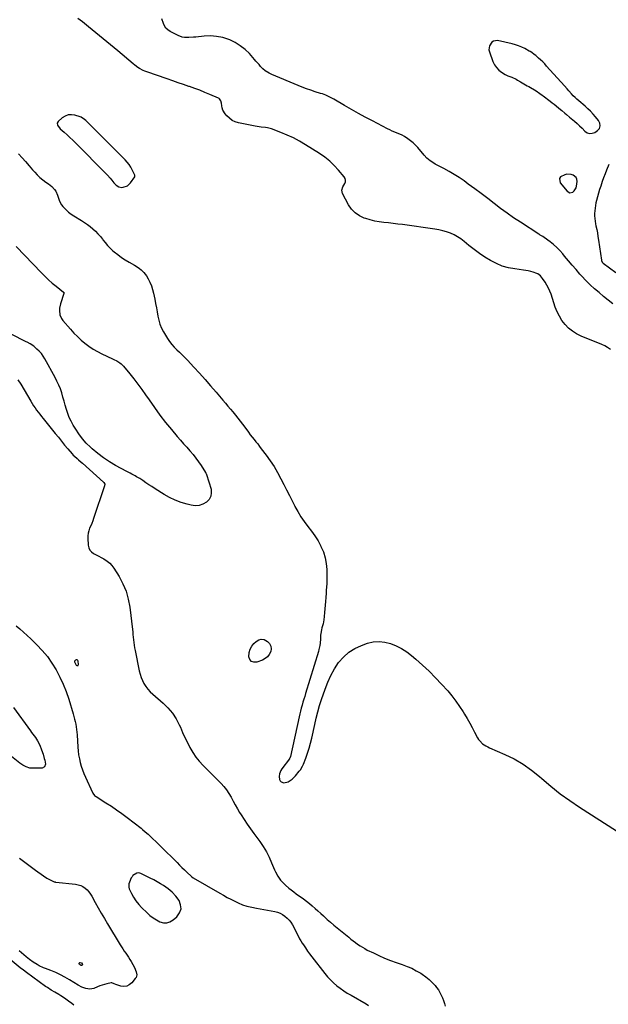
# Model space of a CAD drawing. Units: inches. Extents: x 1883474 to 1889362, y 394936 to 401032.
# Drawn here: x 1886872 to 1887471, y 395479 to 396481 of the extents above; entities that cross this region are included whole.
import ezdxf

# ---------------------------------------------------------------- set-up
doc = ezdxf.new("R2010")
doc.units = ezdxf.units.IN
doc.header["$MEASUREMENT"] = 0
for name, color, linetype in [('1', 7, 'Continuous'), ('7', 7, 'Continuous'), ('8', 7, 'Continuous')]:
    doc.layers.add(name, color=color, linetype=linetype)

msp = doc.modelspace()

# ---------------------------------------------------------------- linework, layer by layer
at = {"layer": '1', "color": 18}
for points in [[(1887395.4, 396445.9, 1632), (1887392.9, 396447.7, 1632), (1887391.2, 396448.8, 1632), (1887390.3, 396449.3, 1632), (1887385.9, 396451.8, 1632), (1887382.8, 396453.4, 1632), (1887379.6, 396454.8, 1632), (1887376.3, 396455.8, 1632), (1887372.9, 396456.7, 1632), (1887358.2, 396459.9, 1632), (1887354, 396459.5, 1632), (1887352.3, 396458.4, 1632), (1887349.8, 396454.8, 1632), (1887349.4, 396450.6, 1632), (1887349.8, 396448.4, 1632), (1887353.5, 396438.6, 1632), (1887355.1, 396435.4, 1632), (1887357, 396432.5, 1632), (1887359.5, 396430, 1632), (1887362.3, 396427.8, 1632), (1887366, 396425.4, 1632), (1887368.5, 396424, 1632), (1887372.6, 396422.7, 1632), (1887377, 396420.7, 1632), (1887378.6, 396419.8, 1632), (1887381.6, 396418.1, 1632), (1887383.3, 396417, 1632), (1887386.5, 396415.1, 1632), (1887388.2, 396414.1, 1632), (1887389.8, 396413.1, 1632), (1887397.3, 396408.7, 1632), (1887401, 396406.3, 1632), (1887403.6, 396404.3, 1632), (1887404.5, 396403.6, 1632), (1887411.8, 396398.2, 1632), (1887413.8, 396396.7, 1632), (1887415.8, 396395.2, 1632), (1887417.8, 396393.6, 1632), (1887420.4, 396391.3, 1632), (1887423.5, 396388.7, 1632), (1887426.7, 396386, 1632), (1887428.3, 396384.7, 1632), (1887431.5, 396382.1, 1632), (1887433, 396380.7, 1632), (1887436.3, 396377.9, 1632), (1887439, 396375.5, 1632), (1887441.6, 396373.2, 1632), (1887444.1, 396370.7, 1632), (1887447.1, 396367.7, 1632), (1887449.4, 396366.2, 1632), (1887451.8, 396365.4, 1632), (1887454.4, 396365.7, 1632), (1887457, 396366.6, 1632), (1887459.8, 396368.4, 1632), (1887461.8, 396370.5, 1632), (1887462.5, 396373.2, 1632), (1887462.1, 396376.1, 1632), (1887461.5, 396377.4, 1632), (1887460.7, 396378.7, 1632), (1887457.9, 396382.3, 1632), (1887455.4, 396385.2, 1632), (1887452.8, 396388, 1632), (1887450, 396390.7, 1632), (1887447.2, 396393.2, 1632), (1887440.8, 396398.6, 1632), (1887438.8, 396400.3, 1632), (1887437, 396402, 1632), (1887435.1, 396403.8, 1632), (1887433.4, 396405.7, 1632), (1887430.6, 396408.8, 1632), (1887428.8, 396411, 1632), (1887426.4, 396413.9, 1632), (1887408.1, 396434.1, 1632), (1887406.1, 396436.2, 1632), (1887404.1, 396438.3, 1632), (1887402, 396440.3, 1632), (1887399.8, 396442.2, 1632), (1887397, 396444.7, 1632), (1887395.4, 396445.9, 1632)], [(1886921.4, 396384.4, 1628), (1886918.3, 396383.2, 1628), (1886915.3, 396381.4, 1628), (1886911.1, 396377.7, 1628), (1886910.1, 396376, 1628), (1886910.4, 396374, 1628), (1886913.2, 396370.3, 1628), (1886917.3, 396366.7, 1628), (1886920.2, 396364.1, 1628), (1886923.1, 396361.5, 1628), (1886925.9, 396358.8, 1628), (1886928.7, 396356, 1628), (1886960, 396324.5, 1628), (1886961.4, 396323, 1628), (1886964, 396320, 1628), (1886965.7, 396317.9, 1628), (1886967.8, 396315.3, 1628), (1886970.1, 396312.8, 1628), (1886972.7, 396311.1, 1628), (1886975.8, 396310.6, 1628), (1886977.2, 396310.7, 1628), (1886981.5, 396312.1, 1628), (1886984.7, 396315.1, 1628), (1886989, 396321.4, 1628), (1886989.1, 396321.6, 1628), (1886989.2, 396322.3, 1628), (1886989.2, 396322.7, 1628), (1886989.1, 396322.9, 1628), (1886986.4, 396328.4, 1628), (1886984.9, 396331.2, 1628), (1886983.2, 396333.9, 1628), (1886981.2, 396336.4, 1628), (1886979.1, 396338.8, 1628), (1886940.2, 396377.8, 1628), (1886939.4, 396378.5, 1628), (1886937.9, 396379.8, 1628), (1886934.4, 396382, 1628), (1886933.4, 396382.4, 1628), (1886928.2, 396384, 1628), (1886924.7, 396384.5, 1628), (1886921.4, 396384.4, 1628)], [(1887431.8, 396305.2, 1632), (1887434.8, 396305.8, 1632), (1887436.2, 396307.1, 1632), (1887438, 396310.1, 1632), (1887438.5, 396311.9, 1632), (1887439, 396316.7, 1632), (1887438.8, 396318.8, 1632), (1887438.2, 396320.6, 1632), (1887435.2, 396323.1, 1632), (1887433.1, 396323.8, 1632), (1887428.7, 396323.9, 1632), (1887426.5, 396323.5, 1632), (1887422.3, 396321.3, 1632), (1887421.2, 396319.6, 1632), (1887422, 396315.3, 1632), (1887429.1, 396306.7, 1632), (1887431.8, 396305.2, 1632)], [(1887036.1, 395576.4, 1634), (1887035.7, 395580.6, 1634), (1887034.1, 395585.1, 1634), (1887030.7, 395589.5, 1634), (1887027.1, 395593.5, 1634), (1887022.9, 395597, 1634), (1887018.3, 395600.1, 1634), (1887015.1, 395602.1, 1634), (1887011.7, 395604.1, 1634), (1887008.3, 395606, 1634), (1887004.8, 395607.7, 1634), (1887001.3, 395609.4, 1634), (1886995.1, 395612.3, 1634), (1886994.1, 395612.7, 1634), (1886992.6, 395613.1, 1634), (1886991.1, 395612.8, 1634), (1886987.2, 395610.3, 1634), (1886986.3, 395609.2, 1634), (1886985.5, 395607.9, 1634), (1886983.6, 395603.8, 1634), (1886983, 395602.1, 1634), (1886983, 395598.6, 1634), (1886983.5, 395596.9, 1634), (1886985.7, 395592.2, 1634), (1886987.8, 395588.3, 1634), (1886990.2, 395584.5, 1634), (1886993, 395581, 1634), (1886996, 395577.7, 1634), (1887001.5, 395572.4, 1634), (1887004.5, 395569.7, 1634), (1887007.6, 395567.3, 1634), (1887011, 395565.2, 1634), (1887014.5, 395563.4, 1634), (1887018.1, 395562.4, 1634), (1887021.5, 395562.3, 1634), (1887024.8, 395563.4, 1634), (1887028, 395565.2, 1634), (1887031.8, 395568.5, 1634), (1887034.6, 395572.4, 1634), (1887036.1, 395576.4, 1634)]]:
    msp.add_polyline3d(points, dxfattribs=at)
at = {"layer": '7', "color": 18}
for points in [[(1887475.5, 396192.2, 1632), (1887470.8, 396195.9, 1632), (1887466.1, 396199.7, 1632), (1887461.4, 396203.5, 1632), (1887456.8, 396207.4, 1632), (1887452.3, 396211.5, 1632), (1887448.1, 396215.7, 1632), (1887444, 396220.1, 1632), (1887442, 396222.3, 1632), (1887438, 396226.9, 1632), (1887434.1, 396231.4, 1632), (1887430.3, 396236, 1632), (1887426.4, 396240.7, 1632), (1887424.6, 396243, 1632), (1887421.6, 396246.4, 1632), (1887418.5, 396249.6, 1632), (1887415.1, 396252.6, 1632), (1887411.6, 396255.3, 1632), (1887405.6, 396259.7, 1632), (1887404.3, 396260.6, 1632), (1887401.5, 396262.1, 1632), (1887400.8, 396262.5, 1632), (1887400.2, 396262.9, 1632), (1887381.4, 396275.1, 1632), (1887374.5, 396279.7, 1632), (1887367.8, 396284.4, 1632), (1887361.2, 396289.2, 1632), (1887354.7, 396294.2, 1632), (1887348.2, 396299.3, 1632), (1887341.6, 396304.3, 1632), (1887335.1, 396309.2, 1632), (1887328.4, 396314, 1632), (1887324.1, 396317.2, 1632), (1887319.1, 396320.6, 1632), (1887314.1, 396323.8, 1632), (1887308.9, 396326.8, 1632), (1887303.6, 396329.7, 1632), (1887296.7, 396333.2, 1632), (1887294.8, 396334.2, 1632), (1887291.2, 396336.5, 1632), (1887289.5, 396337.7, 1632), (1887286.3, 396340.4, 1632), (1887283.4, 396343.5, 1632), (1887277, 396351.1, 1632), (1887274.7, 396353.6, 1632), (1887272.2, 396356, 1632), (1887269.6, 396358.1, 1632), (1887266.9, 396360.1, 1632), (1887263.5, 396362.3, 1632), (1887261.1, 396363.6, 1632), (1887258.6, 396364.7, 1632), (1887256.1, 396365.8, 1632), (1887253.6, 396366.8, 1632), (1887251, 396367.8, 1632), (1887248.6, 396369, 1632), (1887246.1, 396370.2, 1632), (1887230.8, 396378.2, 1632), (1887223.6, 396382, 1632), (1887216.5, 396385.9, 1632), (1887209.4, 396389.9, 1632), (1887202.4, 396394, 1632), (1887191.5, 396400.4, 1632), (1887188.3, 396402.1, 1632), (1887186.7, 396402.9, 1632), (1887183.3, 396404.4, 1632), (1887179.9, 396405.7, 1632), (1887178.1, 396406.3, 1632), (1887172.7, 396407.9, 1632), (1887168.3, 396409.4, 1632), (1887163.9, 396410.9, 1632), (1887159.5, 396412.6, 1632), (1887155.2, 396414.3, 1632), (1887128.5, 396425.4, 1632), (1887125.7, 396426.8, 1632), (1887121.7, 396429.3, 1632), (1887119.3, 396431.4, 1632), (1887117.1, 396433.7, 1632), (1887115.5, 396435.5, 1632), (1887112.3, 396439.1, 1632), (1887110.7, 396440.9, 1632), (1887105.6, 396446.7, 1632), (1887101.2, 396451, 1632), (1887096.4, 396454.8, 1632), (1887091.2, 396458, 1632), (1887085.6, 396460.7, 1632), (1887084.7, 396461.1, 1632), (1887078.6, 396463, 1632), (1887072.3, 396464.3, 1632), (1887066, 396464.7, 1632), (1887059.5, 396464.5, 1632), (1887051.2, 396463.5, 1632), (1887048.8, 396463.3, 1632), (1887044.2, 396463, 1632), (1887039.6, 396463.1, 1632), (1887037.4, 396463.5, 1632), (1887033.1, 396465.1, 1632), (1887025.1, 396469.3, 1632), (1887022.8, 396470.9, 1632), (1887020.8, 396472.7, 1632), (1887019.3, 396475, 1632), (1887018.1, 396477.5, 1632), (1887016.7, 396482, 1632)], [(1887471.3, 396334, 1632), (1887469.1, 396328.2, 1632), (1887467.6, 396324.3, 1632), (1887466.1, 396320.4, 1632), (1887464.7, 396316.5, 1632), (1887463.1, 396312, 1632), (1887461.9, 396308.3, 1632), (1887460.8, 396304.6, 1632), (1887459.7, 396300.9, 1632), (1887458.8, 396297.1, 1632), (1887458.2, 396294.8, 1632), (1887457.7, 396292.2, 1632), (1887457.3, 396289.5, 1632), (1887457, 396286.9, 1632), (1887456.8, 396284.2, 1632), (1887456.8, 396281.5, 1632), (1887457, 396278.9, 1632), (1887457.3, 396276.2, 1632), (1887457.8, 396273.6, 1632), (1887458.2, 396271.5, 1632), (1887459, 396267.9, 1632), (1887459.7, 396264.2, 1632), (1887460.3, 396260.5, 1632), (1887460.9, 396256.8, 1632), (1887463.8, 396236.7, 1632), (1887463.9, 396236.2, 1632), (1887464.7, 396234.4, 1632), (1887465.7, 396233.4, 1632), (1887478.4, 396224, 1632)], [(1886868.2, 396250.5, 1632), (1886894.1, 396223.5, 1632), (1886897.7, 396220, 1632), (1886901.4, 396216.5, 1632), (1886905.1, 396213.2, 1632), (1886909, 396210, 1632), (1886916.6, 396204.1, 1632), (1886916.7, 396203.9, 1632), (1886916.9, 396203.6, 1632), (1886916.9, 396203.2, 1632), (1886916.8, 396202.6, 1632), (1886913.3, 396192, 1632), (1886912.4, 396187.6, 1632), (1886912.3, 396185.4, 1632), (1886912.8, 396181, 1632), (1886914.6, 396177.1, 1632), (1886915.8, 396175.3, 1632), (1886923.6, 396166.2, 1632), (1886927, 396162.4, 1632), (1886930.6, 396158.8, 1632), (1886934.4, 396155.3, 1632), (1886938.3, 396152, 1632), (1886942.4, 396149, 1632), (1886946.6, 396146.1, 1632), (1886951.1, 396143.6, 1632), (1886955.6, 396141.3, 1632), (1886966.3, 396136.3, 1632), (1886967.8, 396135.6, 1632), (1886970.8, 396134, 1632), (1886973.7, 396132.2, 1632), (1886975.1, 396131.2, 1632), (1886977.4, 396128.8, 1632), (1886983.9, 396121, 1632), (1886988.1, 396115.7, 1632), (1886992.2, 396110.4, 1632), (1886996.2, 396104.9, 1632), (1887000.1, 396099.4, 1632), (1887003.6, 396094.3, 1632), (1887009, 396086.5, 1632), (1887014.6, 396078.9, 1632), (1887020.4, 396071.5, 1632), (1887026.4, 396064.2, 1632), (1887032.3, 396057.1, 1632), (1887035.5, 396053.4, 1632), (1887038.6, 396049.8, 1632), (1887041.9, 396046.2, 1632), (1887045.1, 396042.6, 1632), (1887045.5, 396042.1, 1632), (1887048.5, 396038.7, 1632), (1887051.3, 396035.1, 1632), (1887054, 396031.5, 1632), (1887056.5, 396027.7, 1632), (1887061.1, 396020.4, 1632), (1887061.3, 396020.2, 1632), (1887061.5, 396019.8, 1632), (1887061.8, 396019.1, 1632), (1887061.9, 396018.8, 1632), (1887062, 396018.6, 1632), (1887066.6, 396003.7, 1632), (1887066.9, 395999.8, 1632), (1887066.5, 395996.3, 1632), (1887064.7, 395993.1, 1632), (1887062, 395990.2, 1632), (1887058.4, 395988.3, 1632), (1887054.6, 395987, 1632), (1887050.6, 395986.7, 1632), (1887046.5, 395987.2, 1632), (1887042.4, 395988.2, 1632), (1887036.2, 395990, 1632), (1887030.2, 395992.2, 1632), (1887024.4, 395995, 1632), (1887018.8, 395998.2, 1632), (1887009.7, 396004, 1632), (1887006.5, 396006.1, 1632), (1887003.4, 396008.1, 1632), (1887000.3, 396010.1, 1632), (1886997.2, 396012.2, 1632), (1886994.1, 396014.3, 1632), (1886990.9, 396016.2, 1632), (1886989.3, 396017.1, 1632), (1886985.9, 396018.8, 1632), (1886984.2, 396019.7, 1632), (1886980.9, 396021.4, 1632), (1886969.4, 396027.6, 1632), (1886963.2, 396031.3, 1632), (1886957.1, 396035.3, 1632), (1886951.4, 396039.8, 1632), (1886945.8, 396044.5, 1632), (1886943.9, 396046.2, 1632), (1886939.7, 396050.5, 1632), (1886935.8, 396054.9, 1632), (1886932.2, 396059.7, 1632), (1886928.9, 396064.6, 1632), (1886926.3, 396068.8, 1632), (1886924.2, 396072.6, 1632), (1886922.4, 396076.5, 1632), (1886920.8, 396080.6, 1632), (1886919.5, 396084.7, 1632), (1886918.3, 396089, 1632), (1886917.1, 396093.2, 1632), (1886915.9, 396097.3, 1632), (1886914.7, 396101.5, 1632), (1886913.3, 396105.5, 1632), (1886911.7, 396109.5, 1632), (1886909.9, 396113.4, 1632), (1886908, 396117.2, 1632), (1886897.6, 396136.1, 1632), (1886895.9, 396138.9, 1632), (1886894, 396141.5, 1632), (1886891.8, 396143.9, 1632), (1886889.5, 396146.1, 1632), (1886886.3, 396148.9, 1632), (1886882.6, 396151.5, 1632), (1886879.6, 396153, 1632), (1886878.6, 396153.5, 1632), (1886848.2, 396168.7, 1632)], [(1886869.9, 396114.9, 1632), (1886873, 396110.3, 1632), (1886883.2, 396093, 1632), (1886884.6, 396090.7, 1632), (1886886.1, 396088.4, 1632), (1886887.6, 396086.2, 1632), (1886889.1, 396084, 1632), (1886890.7, 396081.9, 1632), (1886892.3, 396079.7, 1632), (1886894, 396077.6, 1632), (1886895.7, 396075.5, 1632), (1886908.1, 396060.2, 1632), (1886911.3, 396056.3, 1632), (1886914.5, 396052.3, 1632), (1886917.7, 396048.4, 1632), (1886921, 396044.6, 1632), (1886925.2, 396039.6, 1632), (1886926.4, 396038.2, 1632), (1886927.6, 396037, 1632), (1886930.4, 396034.6, 1632), (1886931.8, 396033.5, 1632), (1886934.6, 396031.1, 1632), (1886936, 396029.9, 1632), (1886957.2, 396010.8, 1632), (1886957.6, 396010.4, 1632), (1886958.5, 396008.5, 1632), (1886958.4, 396007, 1632), (1886947.1, 395973.7, 1632), (1886946.2, 395971.2, 1632), (1886945.2, 395968.7, 1632), (1886944.2, 395966.2, 1632), (1886943.1, 395963.8, 1632), (1886942.2, 395961.3, 1632), (1886941.5, 395958.8, 1632), (1886941.3, 395956.2, 1632), (1886941.2, 395953.6, 1632), (1886941.7, 395946.5, 1632), (1886942.3, 395943.9, 1632), (1886943.4, 395941.5, 1632), (1886945.1, 395939.6, 1632), (1886947.2, 395938, 1632), (1886949.7, 395936.7, 1632), (1886952.3, 395935.3, 1632), (1886954.8, 395933.9, 1632), (1886957.4, 395932.6, 1632), (1886961, 395930.3, 1632), (1886963.6, 395928.3, 1632), (1886965.8, 395925.9, 1632), (1886967.7, 395923.2, 1632), (1886973.1, 395914.6, 1632), (1886977, 395907.2, 1632), (1886980.2, 395899.6, 1632), (1886982.4, 395891.7, 1632), (1886984, 395883.5, 1632), (1886986.6, 395860.9, 1632), (1886986.9, 395858.2, 1632), (1886987.2, 395855.6, 1632), (1886987.5, 395852.9, 1632), (1886987.8, 395850.2, 1632), (1886988.1, 395847.5, 1632), (1886988.4, 395844.8, 1632), (1886988.9, 395842.2, 1632), (1886989.4, 395839.5, 1632), (1886993.5, 395818.8, 1632), (1886994.4, 395815.3, 1632), (1886995.4, 395812, 1632), (1886996.8, 395808.8, 1632), (1886998.4, 395805.7, 1632), (1887000.3, 395802.7, 1632), (1887002.4, 395799.9, 1632), (1887004.7, 395797.3, 1632), (1887007.3, 395794.9, 1632), (1887017.8, 395785.9, 1632), (1887022.8, 395781, 1632), (1887027.3, 395775.7, 1632), (1887031, 395769.9, 1632), (1887034.3, 395763.7, 1632), (1887035.4, 395761.2, 1632), (1887037.7, 395756, 1632), (1887040.1, 395750.9, 1632), (1887042.6, 395745.7, 1632), (1887045.2, 395740.7, 1632), (1887048, 395735.7, 1632), (1887051.1, 395731, 1632), (1887054.7, 395726.7, 1632), (1887058.5, 395722.5, 1632), (1887076.8, 395704.1, 1632), (1887079.8, 395700.9, 1632), (1887082.5, 395697.5, 1632), (1887084.9, 395693.8, 1632), (1887087.1, 395690, 1632), (1887089.1, 395686.1, 1632), (1887091.2, 395682.2, 1632), (1887093.5, 395678.4, 1632), (1887095.7, 395674.6, 1632), (1887097.2, 395672.3, 1632), (1887100.3, 395667.4, 1632), (1887103.5, 395662.5, 1632), (1887106.9, 395657.8, 1632), (1887110.3, 395653.1, 1632), (1887116.2, 395645, 1632), (1887119.7, 395639.9, 1632), (1887123, 395634.6, 1632), (1887125.8, 395629, 1632), (1887128.3, 395623.3, 1632), (1887131.2, 395616.2, 1632), (1887132.2, 395614, 1632), (1887134.5, 395609.7, 1632), (1887137.4, 395605.8, 1632), (1887139, 395604, 1632), (1887142.4, 395600.6, 1632), (1887145.9, 395597.7, 1632), (1887148.3, 395595.7, 1632), (1887150.8, 395593.8, 1632), (1887153.3, 395591.9, 1632), (1887160.6, 395586.6, 1632), (1887163.7, 395584.3, 1632), (1887166.7, 395581.9, 1632), (1887169.6, 395579.5, 1632), (1887172.5, 395577, 1632), (1887175.4, 395574.4, 1632), (1887178.2, 395571.8, 1632), (1887181.1, 395569.3, 1632), (1887183.9, 395566.7, 1632), (1887184.8, 395565.8, 1632), (1887188.1, 395562.9, 1632), (1887191.4, 395560, 1632), (1887194.8, 395557.1, 1632), (1887198.3, 395554.3, 1632), (1887206.7, 395547.6, 1632), (1887208.9, 395545.8, 1632), (1887211.2, 395544.1, 1632), (1887213.5, 395542.3, 1632), (1887215.8, 395540.6, 1632), (1887218.2, 395539, 1632), (1887220.6, 395537.4, 1632), (1887223.1, 395536, 1632), (1887225.6, 395534.6, 1632), (1887231.8, 395531.6, 1632), (1887237.4, 395528.9, 1632), (1887243.2, 395526.4, 1632), (1887249.1, 395524.1, 1632), (1887255, 395522, 1632), (1887261.2, 395519.9, 1632), (1887266.1, 395518, 1632), (1887270.9, 395516, 1632), (1887275.5, 395513.5, 1632), (1887280.1, 395510.9, 1632), (1887281.6, 395509.9, 1632), (1887285.2, 395507.4, 1632), (1887288.5, 395504.7, 1632), (1887291.6, 395501.7, 1632), (1887294.5, 395498.4, 1632), (1887296.1, 395496.4, 1632), (1887297.9, 395494, 1632), (1887299.5, 395491.4, 1632), (1887300.9, 395488.8, 1632), (1887302.2, 395486, 1632), (1887303.2, 395483.2, 1632), (1887304.1, 395480.3, 1632), (1887304.8, 395477.4, 1632)], [(1886868.2, 395864.5, 1634), (1886872.1, 395861.3, 1634), (1886875.9, 395858, 1634), (1886879.6, 395854.6, 1634), (1886883.3, 395851.2, 1634), (1886889.3, 395845.2, 1634), (1886894.9, 395839.3, 1634), (1886900.1, 395833.1, 1634), (1886904.8, 395826.5, 1634), (1886909.1, 395819.6, 1634), (1886912.8, 395812.4, 1634), (1886916.3, 395805, 1634), (1886919.2, 395797.5, 1634), (1886921.8, 395789.8, 1634), (1886926.3, 395774.8, 1634), (1886927, 395772.2, 1634), (1886927.7, 395769.6, 1634), (1886928.3, 395767, 1634), (1886928.9, 395764.3, 1634), (1886929.4, 395761.7, 1634), (1886929.8, 395759, 1634), (1886930.1, 395756.3, 1634), (1886930.3, 395753.6, 1634), (1886931.1, 395741.1, 1634), (1886931.4, 395737.2, 1634), (1886931.9, 395733.2, 1634), (1886932.7, 395729.3, 1634), (1886933.5, 395725.4, 1634), (1886934.6, 395721.6, 1634), (1886935.9, 395717.8, 1634), (1886937.3, 395714.1, 1634), (1886938.9, 395710.4, 1634), (1886946, 395694.9, 1634), (1886946.3, 395694.3, 1634), (1886948, 395692, 1634), (1886949.1, 395691.1, 1634), (1886949.7, 395690.7, 1634), (1886959.6, 395684.5, 1634), (1886965.2, 395681, 1634), (1886970.6, 395677.3, 1634), (1886975.9, 395673.5, 1634), (1886981.2, 395669.6, 1634), (1886995.4, 395658.5, 1634), (1886996.9, 395657.3, 1634), (1886999.7, 395655, 1634), (1887002.5, 395652.5, 1634), (1887005.2, 395650, 1634), (1887006.5, 395648.7, 1634), (1887011.6, 395643.9, 1634), (1887012.6, 395642.9, 1634), (1887014.6, 395640.8, 1634), (1887015.7, 395639.8, 1634), (1887032, 395623.5, 1634), (1887034.5, 395621, 1634), (1887037, 395618.6, 1634), (1887039.5, 395616.1, 1634), (1887042.1, 395613.7, 1634), (1887046.8, 395609.3, 1634), (1887048.6, 395608, 1634), (1887075.6, 395592.4, 1634), (1887079.3, 395590.3, 1634), (1887083.1, 395588.2, 1634), (1887086.9, 395586.2, 1634), (1887090.7, 395584.3, 1634), (1887094.1, 395582.7, 1634), (1887098.6, 395580.7, 1634), (1887103.2, 395579.3, 1634), (1887108, 395578.2, 1634), (1887112.8, 395577.2, 1634), (1887131.4, 395573.9, 1634), (1887134.2, 395573.1, 1634), (1887136.9, 395572.1, 1634), (1887139.4, 395570.8, 1634), (1887141.8, 395569.1, 1634), (1887144, 395567.1, 1634), (1887146, 395565.1, 1634), (1887147.7, 395562.9, 1634), (1887149.5, 395560.2, 1634), (1887150.8, 395557.9, 1634), (1887152, 395555.6, 1634), (1887153.2, 395553.2, 1634), (1887154.4, 395550.8, 1634), (1887155.5, 395548.5, 1634), (1887156.8, 395546.1, 1634), (1887158.1, 395543.8, 1634), (1887159.4, 395541.6, 1634), (1887160.6, 395539.8, 1634), (1887162.6, 395536.7, 1634), (1887164.7, 395533.6, 1634), (1887166.9, 395530.7, 1634), (1887169.2, 395527.7, 1634), (1887182.4, 395510.7, 1634), (1887185.2, 395507.3, 1634), (1887188.2, 395504.1, 1634), (1887191.3, 395501.2, 1634), (1887194.6, 395498.3, 1634), (1887198.1, 395495.7, 1634), (1887201.7, 395493.1, 1634), (1887205.3, 395490.8, 1634), (1887209.1, 395488.5, 1634), (1887224.3, 395479.7, 1634), (1887226.9, 395478, 1634)], [(1887117.8, 395851, 1632), (1887120.7, 395850.5, 1632), (1887124.1, 395848.7, 1632), (1887126.1, 395846.4, 1632), (1887127.4, 395843.9, 1632), (1887127.7, 395841.2, 1632), (1887127.3, 395838.2, 1632), (1887125.9, 395835.4, 1632), (1887124.1, 395832.9, 1632), (1887121.7, 395831.1, 1632), (1887118.9, 395829.6, 1632), (1887113.3, 395827.5, 1632), (1887110.3, 395827.4, 1632), (1887107.8, 395828.2, 1632), (1887106.2, 395830.2, 1632), (1887105.2, 395833, 1632), (1887105.5, 395837.4, 1632), (1887106.4, 395840.8, 1632), (1887108.1, 395843.8, 1632), (1887110.3, 395846.6, 1632), (1887112.4, 395848.6, 1632), (1887115.1, 395850.2, 1632), (1887117.8, 395851, 1632)], [(1886930.3, 395830.1, 1634), (1886930.7, 395829.7, 1634), (1886931.1, 395829, 1634), (1886931.5, 395824.7, 1634), (1886931.2, 395824, 1634), (1886930.8, 395823.6, 1634), (1886930.3, 395823.7, 1634), (1886929.6, 395824.1, 1634), (1886927.9, 395827.5, 1634), (1886927.9, 395828.2, 1634), (1886928.1, 395828.9, 1634), (1886929, 395829.9, 1634), (1886929.7, 395830.1, 1634), (1886930.3, 395830.1, 1634)], [(1886865.6, 395781.4, 1636), (1886882.9, 395757.6, 1636), (1886884.1, 395755.9, 1636), (1886885.3, 395754.2, 1636), (1886887.9, 395750.8, 1636), (1886890.2, 395747.3, 1636), (1886892.4, 395743, 1636), (1886894.3, 395738.4, 1636), (1886895.8, 395733.8, 1636), (1886897, 395729.6, 1636), (1886897.5, 395727.7, 1636), (1886898.1, 395723.8, 1636), (1886897.3, 395721.1, 1636), (1886894.7, 395719.8, 1636), (1886886.3, 395719.5, 1636), (1886884.3, 395719.6, 1636), (1886882.4, 395719.8, 1636), (1886878.7, 395720.9, 1636), (1886875.2, 395722.6, 1636), (1886872, 395724.8, 1636), (1886863.5, 395731.5, 1636)], [(1886871.7, 395627.9, 1636), (1886877.1, 395623.9, 1636), (1886882.6, 395620, 1636), (1886888, 395616, 1636), (1886896.1, 395610.1, 1636), (1886899.7, 395607.7, 1636), (1886901.6, 395606.7, 1636), (1886903.5, 395605.7, 1636), (1886907.1, 395604.1, 1636), (1886907.9, 395603.9, 1636), (1886908.4, 395603.8, 1636), (1886908.6, 395603.8, 1636), (1886908.8, 395603.8, 1636), (1886928.8, 395601.7, 1636), (1886931.4, 395601.1, 1636), (1886934, 395600.3, 1636), (1886936.3, 395599.1, 1636), (1886938.5, 395597.6, 1636), (1886940.6, 395595.7, 1636), (1886942.4, 395593.7, 1636), (1886943.9, 395591.6, 1636), (1886945.3, 395589.4, 1636), (1886948.8, 395583.1, 1636), (1886951.9, 395577.6, 1636), (1886955, 395572.1, 1636), (1886958.2, 395566.7, 1636), (1886961.4, 395561.3, 1636), (1886974.1, 395540, 1636), (1886975.5, 395537.8, 1636), (1886976.9, 395535.7, 1636), (1886978.4, 395533.6, 1636), (1886979.9, 395531.5, 1636), (1886981.4, 395529.4, 1636), (1886982.8, 395527.3, 1636), (1886984.1, 395525.1, 1636), (1886985.4, 395522.8, 1636), (1886988.8, 395516.7, 1636), (1886990.5, 395512.4, 1636), (1886991, 395509.5, 1636), (1886990.3, 395506.8, 1636), (1886989.5, 395505.5, 1636), (1886985.9, 395501.1, 1636), (1886983.5, 395499.1, 1636), (1886980.9, 395497.8, 1636), (1886978, 395497.5, 1636), (1886974.8, 395497.9, 1636), (1886969.6, 395499.5, 1636), (1886968.2, 395500.1, 1636), (1886965.6, 395501.3, 1636), (1886965, 395501.3, 1636), (1886960.7, 395500.3, 1636), (1886958.3, 395499.6, 1636), (1886955.8, 395498.8, 1636), (1886953.4, 395498, 1636), (1886951, 395497.1, 1636), (1886947.3, 395495.6, 1636), (1886943.3, 395494.7, 1636), (1886939.3, 395495.3, 1636), (1886935.3, 395496.8, 1636), (1886931.6, 395498.8, 1636), (1886922.6, 395504.4, 1636), (1886918, 395507, 1636), (1886913.4, 395509.5, 1636), (1886908.6, 395511.7, 1636), (1886903.7, 395513.7, 1636), (1886898.3, 395515.7, 1636), (1886896.1, 395516.6, 1636), (1886891.8, 395518.6, 1636), (1886889.8, 395519.7, 1636), (1886885.7, 395522.2, 1636), (1886881.9, 395525, 1636), (1886878.4, 395527.7, 1636), (1886876, 395529.7, 1636), (1886873.7, 395531.7, 1636), (1886871.5, 395533.8, 1636)], [(1886927, 395478.6, 1634), (1886924.9, 395480.2, 1634), (1886921.5, 395482.7, 1634), (1886917.7, 395485.5, 1634), (1886913.8, 395488, 1634), (1886911.7, 395489.3, 1634), (1886907.8, 395491.6, 1634), (1886903.9, 395493.9, 1634), (1886900.1, 395496.3, 1634), (1886898.2, 395497.6, 1634), (1886878.9, 395511.6, 1634), (1886875.7, 395514.1, 1634), (1886872.5, 395516.6, 1634), (1886851.3, 395533.7, 1634)], [(1886935, 395521.5, 1638), (1886935.7, 395520, 1638), (1886935.7, 395520, 1638), (1886935.4, 395519.3, 1638), (1886935, 395518.9, 1638), (1886934.4, 395518.9, 1638), (1886933.8, 395519.1, 1638), (1886932.8, 395519.9, 1638), (1886932.5, 395520.5, 1638), (1886932.4, 395521.1, 1638), (1886932.7, 395521.5, 1638), (1886933.3, 395521.9, 1638), (1886933.4, 395521.9, 1638), (1886935, 395521.5, 1638)]]:
    msp.add_polyline3d(points, dxfattribs=at)
at = {"layer": '8', "color": 18}
for points in [[(1887472.9, 396145.7, 1630), (1887470.1, 396147.6, 1630), (1887467.2, 396149.3, 1630), (1887464.1, 396150.7, 1630), (1887443.2, 396159.2, 1630), (1887438.6, 396161.5, 1630), (1887434.3, 396164.2, 1630), (1887430.4, 396167.4, 1630), (1887426.8, 396171.1, 1630), (1887423.7, 396175.2, 1630), (1887421, 396179.5, 1630), (1887418.7, 396184, 1630), (1887416.9, 396188.8, 1630), (1887412.6, 396201.9, 1630), (1887411.4, 396205.1, 1630), (1887410, 396208.2, 1630), (1887408.4, 396211.2, 1630), (1887406.6, 396214.1, 1630), (1887404, 396217.9, 1630), (1887401.8, 396220.5, 1630), (1887399.2, 396222.6, 1630), (1887398.2, 396223, 1630), (1887394.4, 396224.3, 1630), (1887391.9, 396225, 1630), (1887389.4, 396225.6, 1630), (1887386.9, 396226, 1630), (1887384.4, 396226.4, 1630), (1887375.8, 396227.6, 1630), (1887369.3, 396228.9, 1630), (1887363, 396230.6, 1630), (1887356.9, 396233.1, 1630), (1887350.9, 396236.2, 1630), (1887345.2, 396239.7, 1630), (1887339.7, 396243.4, 1630), (1887334.3, 396247.4, 1630), (1887329, 396251.6, 1630), (1887324.1, 396255.7, 1630), (1887320.9, 396258.1, 1630), (1887317.5, 396260.4, 1630), (1887313.9, 396262.3, 1630), (1887310.2, 396264, 1630), (1887306.3, 396265.3, 1630), (1887302.4, 396266.5, 1630), (1887298.4, 396267.4, 1630), (1887294.4, 396268.1, 1630), (1887261.5, 396272.7, 1630), (1887256.7, 396273.3, 1630), (1887252, 396273.9, 1630), (1887247.3, 396274.4, 1630), (1887242.5, 396274.9, 1630), (1887237.8, 396275.6, 1630), (1887233.2, 396276.4, 1630), (1887228.6, 396277.6, 1630), (1887224, 396278.9, 1630), (1887222.4, 396279.4, 1630), (1887217.6, 396281.7, 1630), (1887213.2, 396284.6, 1630), (1887209.6, 396288.4, 1630), (1887206.5, 396292.8, 1630), (1887200.3, 396304.3, 1630), (1887199.6, 396307.8, 1630), (1887200.8, 396311.3, 1630), (1887202.7, 396314.7, 1630), (1887203.3, 396316.4, 1630), (1887203.5, 396318, 1630), (1887203.1, 396319.6, 1630), (1887202.2, 396321.2, 1630), (1887196.4, 396328.2, 1630), (1887192, 396332.9, 1630), (1887187.4, 396337.4, 1630), (1887182.3, 396341.4, 1630), (1887177, 396345.1, 1630), (1887162.9, 396354, 1630), (1887156.8, 396357.6, 1630), (1887150.5, 396360.9, 1630), (1887144.1, 396363.9, 1630), (1887137.5, 396366.6, 1630), (1887128.1, 396370.1, 1630), (1887124.1, 396371.3, 1630), (1887122, 396371.6, 1630), (1887117.8, 396371.9, 1630), (1887115.7, 396372.1, 1630), (1887111.6, 396372.8, 1630), (1887094.6, 396376.3, 1630), (1887091.2, 396377.4, 1630), (1887088.1, 396378.8, 1630), (1887085.3, 396380.9, 1630), (1887082.8, 396383.4, 1630), (1887081, 396385.6, 1630), (1887078.8, 396389.3, 1630), (1887078.1, 396391.4, 1630), (1887077.6, 396393.5, 1630), (1887077.2, 396396.3, 1630), (1887076.6, 396398.6, 1630), (1887075.4, 396400.6, 1630), (1887074.8, 396401, 1630), (1887074.1, 396401.4, 1630), (1887065.4, 396405.2, 1630), (1887060.3, 396407.3, 1630), (1887055.2, 396409.4, 1630), (1887050, 396411.3, 1630), (1887044.8, 396413.1, 1630), (1887044.2, 396413.3, 1630), (1887038.6, 396415.2, 1630), (1887033.1, 396417.1, 1630), (1887027.6, 396419.1, 1630), (1887022, 396421, 1630), (1887001.3, 396428.2, 1630), (1886999.4, 396428.9, 1630), (1886997.6, 396429.7, 1630), (1886994, 396431.6, 1630), (1886992.3, 396432.7, 1630), (1886989, 396435.1, 1630), (1886987.4, 396436.3, 1630), (1886971.7, 396449.5, 1630), (1886964.3, 396455.7, 1630), (1886956.8, 396461.9, 1630), (1886949.3, 396468, 1630), (1886941.8, 396474.1, 1630), (1886935.7, 396479, 1630), (1886931.2, 396482.6, 1630)], [(1886870.7, 396344.8, 1630), (1886874.4, 396340.8, 1630), (1886878, 396336.8, 1630), (1886881.6, 396332.7, 1630), (1886885.1, 396328.5, 1630), (1886887.2, 396326.1, 1630), (1886889.8, 396323.3, 1630), (1886892.5, 396320.6, 1630), (1886895.5, 396318.2, 1630), (1886898.5, 396316, 1630), (1886901.3, 396314.1, 1630), (1886903, 396312.8, 1630), (1886904.6, 396311.5, 1630), (1886907.5, 396308.3, 1630), (1886908.6, 396306.6, 1630), (1886910.4, 396302.8, 1630), (1886911.1, 396300.7, 1630), (1886912.1, 396297.5, 1630), (1886913.1, 396295.2, 1630), (1886914.4, 396293, 1630), (1886916, 396291, 1630), (1886919.2, 396287.6, 1630), (1886921.6, 396285.4, 1630), (1886924.3, 396283.5, 1630), (1886927, 396281.6, 1630), (1886935, 396276.8, 1630), (1886938, 396274.9, 1630), (1886940.9, 396272.9, 1630), (1886943.8, 396270.7, 1630), (1886946.5, 396268.4, 1630), (1886949.2, 396265.9, 1630), (1886951.6, 396263.3, 1630), (1886954, 396260.6, 1630), (1886956.2, 396257.8, 1630), (1886956.5, 396257.4, 1630), (1886958.8, 396254.4, 1630), (1886961.3, 396251.5, 1630), (1886964, 396248.8, 1630), (1886966.8, 396246.2, 1630), (1886968.1, 396245.1, 1630), (1886971.7, 396242.2, 1630), (1886975.4, 396239.4, 1630), (1886979.3, 396236.8, 1630), (1886983.3, 396234.4, 1630), (1886988.7, 396231.4, 1630), (1886990.4, 396230.3, 1630), (1886993.9, 396228, 1630), (1886995.5, 396226.8, 1630), (1886998.4, 396223.9, 1630), (1886999.7, 396222.3, 1630), (1887000.8, 396220.6, 1630), (1887002.6, 396217.4, 1630), (1887004.4, 396214, 1630), (1887005.9, 396210.5, 1630), (1887007.1, 396206.8, 1630), (1887008.1, 396203.1, 1630), (1887009.4, 396196.8, 1630), (1887010.2, 396192.5, 1630), (1887011, 396188.2, 1630), (1887011.8, 396184, 1630), (1887012.5, 396179.7, 1630), (1887013.4, 396175.5, 1630), (1887014.7, 396171.4, 1630), (1887016.3, 396167.4, 1630), (1887018.3, 396163.6, 1630), (1887022.4, 396156.9, 1630), (1887024.5, 396153.7, 1630), (1887026.7, 396150.8, 1630), (1887029.2, 396148, 1630), (1887031.8, 396145.4, 1630), (1887034.6, 396142.8, 1630), (1887037.3, 396140.2, 1630), (1887040, 396137.5, 1630), (1887042.6, 396134.8, 1630), (1887049.1, 396127.8, 1630), (1887054.8, 396121.6, 1630), (1887060.6, 396115.2, 1630), (1887066.2, 396108.8, 1630), (1887071.7, 396102.4, 1630), (1887078.7, 396094.2, 1630), (1887081.3, 396091.2, 1630), (1887083.8, 396088.1, 1630), (1887086.4, 396085.1, 1630), (1887088.9, 396082.1, 1630), (1887091.4, 396079, 1630), (1887093.9, 396075.9, 1630), (1887096.3, 396072.8, 1630), (1887098.6, 396069.6, 1630), (1887103, 396063.8, 1630), (1887104.8, 396061.4, 1630), (1887106.6, 396058.9, 1630), (1887108.5, 396056.6, 1630), (1887110.4, 396054.2, 1630), (1887112.3, 396051.8, 1630), (1887114.1, 396049.5, 1630), (1887116, 396047.1, 1630), (1887117.8, 396044.7, 1630), (1887122.7, 396038.2, 1630), (1887126.9, 396032.4, 1630), (1887130.8, 396026.5, 1630), (1887134.4, 396020.4, 1630), (1887137.7, 396014.1, 1630), (1887140.7, 396008.2, 1630), (1887143.5, 396002.7, 1630), (1887146.3, 395997.2, 1630), (1887149.1, 395991.7, 1630), (1887151.8, 395986.2, 1630), (1887151.9, 395986, 1630), (1887154.8, 395980.7, 1630), (1887158, 395975.5, 1630), (1887161.4, 395970.5, 1630), (1887165.1, 395965.7, 1630), (1887168.8, 395960.9, 1630), (1887172.3, 395956, 1630), (1887175.5, 395950.8, 1630), (1887178.4, 395945.5, 1630), (1887178.5, 395945.3, 1630), (1887180.9, 395939.6, 1630), (1887182.8, 395933.8, 1630), (1887183.8, 395927.9, 1630), (1887184.3, 395921.7, 1630), (1887184.5, 395911.2, 1630), (1887184.4, 395906.7, 1630), (1887184.2, 395904.5, 1630), (1887183.8, 395900, 1630), (1887183.6, 395897.7, 1630), (1887183.3, 395893.2, 1630), (1887183, 395889.3, 1630), (1887182.8, 395885.5, 1630), (1887182.5, 395881.7, 1630), (1887182.1, 395877.9, 1630), (1887181.7, 395874.1, 1630), (1887181.3, 395870.6, 1630), (1887180.6, 395866.5, 1630), (1887179.4, 395862.3, 1630), (1887178.9, 395860.5, 1630), (1887178.3, 395856.8, 1630), (1887178.1, 395854.9, 1630), (1887177.9, 395851.1, 1630), (1887177.6, 395846.7, 1630), (1887177.3, 395844.6, 1630), (1887176.4, 395840.3, 1630), (1887175.9, 395838.2, 1630), (1887162.8, 395795.7, 1630), (1887161.9, 395792.7, 1630), (1887161, 395789.8, 1630), (1887160.1, 395786.8, 1630), (1887159.2, 395783.8, 1630), (1887158.4, 395780.8, 1630), (1887157.6, 395777.8, 1630), (1887156.9, 395774.8, 1630), (1887156.2, 395771.8, 1630), (1887147.5, 395731.4, 1630), (1887146.8, 395729.7, 1630), (1887146.6, 395729.4, 1630), (1887146.4, 395729.1, 1630), (1887138.7, 395719.1, 1630), (1887137.7, 395717.4, 1630), (1887136.3, 395713.8, 1630), (1887135.9, 395711.2, 1630), (1887136.3, 395708.2, 1630), (1887137.1, 395706.9, 1630), (1887138.1, 395705.8, 1630), (1887140.7, 395704.6, 1630), (1887145, 395705.9, 1630), (1887149.1, 395708.6, 1630), (1887150.9, 395710.2, 1630), (1887152.6, 395712, 1630), (1887156.4, 395716.5, 1630), (1887157.7, 395718.1, 1630), (1887159.8, 395721.7, 1630), (1887160.7, 395723.7, 1630), (1887163, 395729.7, 1630), (1887164.9, 395734.8, 1630), (1887166.5, 395739.9, 1630), (1887167.9, 395745.1, 1630), (1887169.2, 395750.3, 1630), (1887172.1, 395764, 1630), (1887173.6, 395770.5, 1630), (1887175.2, 395776.9, 1630), (1887177.1, 395783.3, 1630), (1887179.1, 395789.6, 1630), (1887182.6, 395800.1, 1630), (1887185.3, 395807.2, 1630), (1887188.5, 395814.1, 1630), (1887192.2, 395820.7, 1630), (1887196.4, 395827.1, 1630), (1887201.3, 395832.7, 1630), (1887206.8, 395837.6, 1630), (1887213, 395841.5, 1630), (1887219.8, 395844.6, 1630), (1887225.8, 395846.7, 1630), (1887231.7, 395848.1, 1630), (1887237.6, 395848.6, 1630), (1887243.4, 395848, 1630), (1887249.3, 395846.5, 1630), (1887255, 395844.1, 1630), (1887260.5, 395841.3, 1630), (1887265.7, 395837.9, 1630), (1887270.6, 395834.2, 1630), (1887275, 395830.4, 1630), (1887281.9, 395824.4, 1630), (1887288.6, 395818.2, 1630), (1887295, 395811.7, 1630), (1887301.2, 395805.1, 1630), (1887307.4, 395798.2, 1630), (1887311.7, 395793.1, 1630), (1887315.7, 395787.9, 1630), (1887319.5, 395782.5, 1630), (1887323.1, 395777, 1630), (1887324.5, 395774.7, 1630), (1887327.2, 395770.1, 1630), (1887329.8, 395765.6, 1630), (1887332.3, 395761, 1630), (1887334.8, 395756.3, 1630), (1887337.8, 395750.6, 1630), (1887338.8, 395748.8, 1630), (1887340, 395747.3, 1630), (1887342.9, 395744.5, 1630), (1887346.3, 395742.3, 1630), (1887348.1, 395741.4, 1630), (1887349.9, 395740.5, 1630), (1887365.6, 395733.7, 1630), (1887375.1, 395729, 1630), (1887384.2, 395723.7, 1630), (1887392.7, 395717.6, 1630), (1887400.9, 395711, 1630), (1887403.1, 395709, 1630), (1887412.4, 395701.2, 1630), (1887421.8, 395693.6, 1630), (1887431.6, 395686.6, 1630), (1887441.6, 395679.8, 1630), (1887479.2, 395655.9, 1630)]]:
    msp.add_polyline3d(points, dxfattribs=at)

doc.saveas('drawing.dxf')
